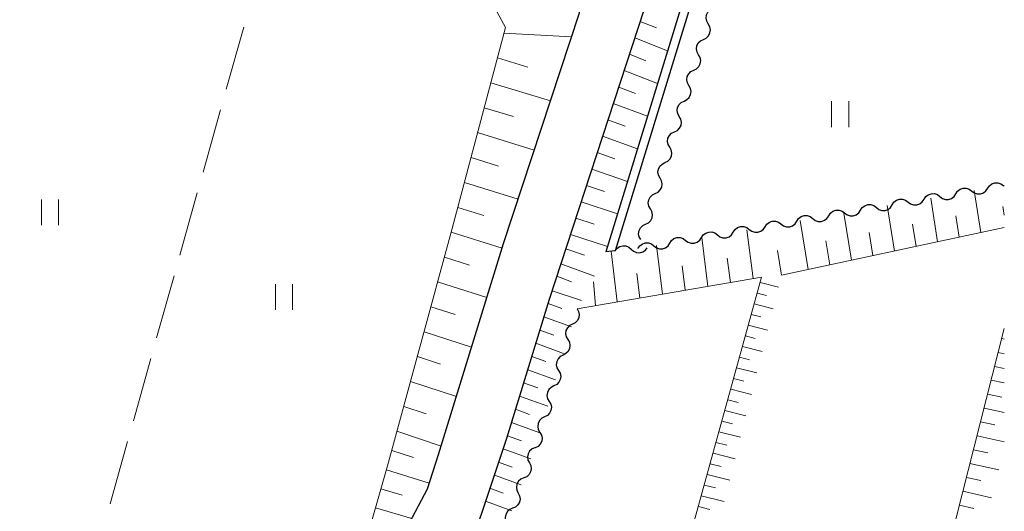
# Model space of a CAD drawing. Units: metres. Extents: x -78000 to -76000, y 37500 to 39000.
# Drawn here: x -76114 to -76000, y 38119 to 38176 of the extents above; entities that cross this region are included whole.
import ezdxf

# ---------------------------------------------------------------- set-up
doc = ezdxf.new("R2010")
doc.units = ezdxf.units.M
for name, color, linetype, lineweight in [('210100_道路縁(街区線)', 7, 'Continuous', 30), ('510100_河川', 7, 'Continuous', 30), ('510200_細流', 7, 'Continuous', 30), ('610111_人工斜面(上)', 7, 'Continuous', 30), ('610199_人工斜面(ヒゲ)', 7, 'Continuous', 30), ('630200_耕地界', 7, 'Continuous', 30), ('631100_田', 7, 'Continuous', 13)]:
    doc.layers.add(name, color=color, linetype=linetype, lineweight=lineweight)

msp = doc.modelspace()

# ---------------------------------------------------------------- linework, layer by layer
at = {"layer": '210100_道路縁(街区線)', "linetype": 'Continuous', "lineweight": 30, "flags": 128}
for points in [[(-76067.07, 38121.22), (-76065.76, 38125.18), (-76058.22, 38149.69), (-76049.38, 38176.49), (-76049.56, 38178.74), (-76050.24, 38180.4), (-76052.44, 38182.26), (-76057.89, 38183.89), (-76075.94, 38189.16), (-76091.37, 38193.78), (-76109.42, 38199.09), (-76121.58, 38202.07), (-76154.27, 38211.35), (-76161.87, 38213.44), (-76196.73, 38222.95), (-76206.47, 38225.47), (-76234.65, 38233), (-76265.62, 38241.31), (-76295.87, 38249.52), (-76297.86, 38249.76), (-76299.04, 38249.1), (-76299.83, 38247.34), (-76314.8, 38192.95)], [(-76000, 38189.73), (-76005.72, 38188.79), (-76025.29, 38185.58), (-76037.21, 38183.62), (-76041.9, 38176.8), (-76052.89, 38143.21), (-76057.85, 38127.07), (-76063.84, 38109.22), (-76067.46, 38094.83), (-76069.5, 38082.86), (-76071.23, 38073.05), (-76072.25, 38063.66), (-76071.81, 38053.36), (-76070.71, 38047.78)], [(-76272.98, 38072.96), (-76268.03, 38071.5), (-76265.96, 38070.9), (-76264.41, 38069.54), (-76241.94, 38080.2), (-76219.22, 38091.04), (-76203.67, 38098.25), (-76190.64, 38103.09), (-76177.06, 38107.43), (-76164.7, 38110.21), (-76152, 38111.84), (-76138.55, 38112.66), (-76125.19, 38112.18), (-76111.05, 38110.71), (-76096.41, 38107.88), (-76086.44, 38106.41), (-76082.1, 38106.68), (-76079.15, 38107.49), (-76075.83, 38109.16), (-76073.97, 38111.11), (-76071.47, 38113.76), (-76069.13, 38117.27), (-76067.07, 38121.22)]]:
    msp.add_lwpolyline(points, dxfattribs=at)
at = {"layer": '510100_河川', "linetype": 'Continuous', "lineweight": 30, "flags": 128}
for points in [[(-76037.31, 38178.02), (-76046.3, 38148.75)], [(-76036.36, 38177.73), (-76045.23, 38148.86), (-76046.3, 38148.75)]]:
    msp.add_lwpolyline(points, dxfattribs=at)
at = {"layer": '510200_細流', "linetype": 'Continuous', "lineweight": 30, "flags": 128}
for points in [[(-76034.409, 38175.198), (-76034.589, 38175.518), (-76034.657, 38175.879), (-76034.605, 38176.243), (-76034.44, 38176.571), (-76034.179, 38176.828), (-76033.848, 38176.988)], [(-76034.969, 38173.409), (-76034.638, 38173.569), (-76034.377, 38173.826), (-76034.212, 38174.154), (-76034.161, 38174.518), (-76034.228, 38174.879), (-76034.409, 38175.198)], [(-76035.53, 38171.62), (-76035.71, 38171.94), (-76035.778, 38172.3), (-76035.726, 38172.664), (-76035.561, 38172.992), (-76035.3, 38173.25), (-76034.969, 38173.409)], [(-76036.09, 38169.831), (-76035.759, 38169.99), (-76035.498, 38170.248), (-76035.333, 38170.575), (-76035.282, 38170.94), (-76035.349, 38171.3), (-76035.53, 38171.62)], [(-76036.65, 38168.041), (-76036.831, 38168.361), (-76036.898, 38168.722), (-76036.847, 38169.086), (-76036.682, 38169.413), (-76036.421, 38169.671), (-76036.09, 38169.831)], [(-76037.211, 38166.252), (-76036.88, 38166.411), (-76036.619, 38166.669), (-76036.454, 38166.997), (-76036.402, 38167.361), (-76036.47, 38167.722), (-76036.65, 38168.041)], [(-76037.771, 38164.463), (-76037.952, 38164.782), (-76038.019, 38165.143), (-76037.968, 38165.507), (-76037.803, 38165.835), (-76037.542, 38166.093), (-76037.211, 38166.252)], [(-76038.332, 38162.673), (-76038.001, 38162.833), (-76037.74, 38163.091), (-76037.574, 38163.418), (-76037.523, 38163.783), (-76037.591, 38164.143), (-76037.771, 38164.463)], [(-76038.892, 38160.884), (-76039.073, 38161.204), (-76039.14, 38161.564), (-76039.089, 38161.929), (-76038.923, 38162.256), (-76038.662, 38162.514), (-76038.332, 38162.673)], [(-76039.453, 38159.095), (-76039.122, 38159.254), (-76038.861, 38159.512), (-76038.695, 38159.84), (-76038.644, 38160.204), (-76038.711, 38160.565), (-76038.892, 38160.884)], [(-76040.013, 38157.306), (-76040.194, 38157.625), (-76040.261, 38157.986), (-76040.21, 38158.35), (-76040.044, 38158.678), (-76039.783, 38158.935), (-76039.453, 38159.095)], [(-76040.573, 38155.516), (-76040.243, 38155.676), (-76039.982, 38155.934), (-76039.816, 38156.261), (-76039.765, 38156.625), (-76039.832, 38156.986), (-76040.013, 38157.306)], [(-76005.624, 38155.472), (-76005.422, 38155.779), (-76005.132, 38156.003), (-76004.784, 38156.124), (-76004.417, 38156.126), (-76004.069, 38156.012), (-76003.776, 38155.79)], [(-76003.776, 38155.79), (-76003.483, 38155.568), (-76003.134, 38155.454), (-76002.768, 38155.456), (-76002.42, 38155.577), (-76002.13, 38155.801), (-76001.928, 38156.108)], [(-76001.928, 38156.108), (-76001.726, 38156.415), (-76001.436, 38156.639), (-76001.088, 38156.76), (-76000.721, 38156.762), (-76000.373, 38156.648), (-76000.08, 38156.426)], [(-76000.08, 38156.426), (-75999.985, 38156.354)], [(-76041.134, 38153.727), (-76041.315, 38154.047), (-76041.382, 38154.407), (-76041.331, 38154.772), (-76041.165, 38155.099), (-76040.904, 38155.357), (-76040.573, 38155.516)], [(-76013.015, 38154.2), (-76012.813, 38154.506), (-76012.523, 38154.731), (-76012.175, 38154.851), (-76011.808, 38154.854), (-76011.46, 38154.739), (-76011.167, 38154.518)], [(-76011.167, 38154.518), (-76010.874, 38154.296), (-76010.526, 38154.182), (-76010.159, 38154.184), (-76009.811, 38154.305), (-76009.521, 38154.529), (-76009.319, 38154.836)], [(-76009.319, 38154.836), (-76009.117, 38155.142), (-76008.827, 38155.367), (-76008.48, 38155.488), (-76008.113, 38155.49), (-76007.764, 38155.375), (-76007.471, 38155.154)], [(-76007.471, 38155.154), (-76007.179, 38154.932), (-76006.83, 38154.818), (-76006.463, 38154.82), (-76006.116, 38154.941), (-76005.825, 38155.165), (-76005.624, 38155.472)], [(-76041.694, 38151.938), (-76041.364, 38152.097), (-76041.103, 38152.355), (-76040.937, 38152.682), (-76040.886, 38153.047), (-76040.953, 38153.407), (-76041.134, 38153.727)], [(-76020.406, 38152.927), (-76020.204, 38153.234), (-76019.914, 38153.458), (-76019.567, 38153.579), (-76019.2, 38153.581), (-76018.851, 38153.467), (-76018.558, 38153.245)], [(-76018.558, 38153.245), (-76018.266, 38153.024), (-76017.917, 38152.909), (-76017.55, 38152.911), (-76017.203, 38153.032), (-76016.912, 38153.257), (-76016.711, 38153.563)], [(-76016.711, 38153.563), (-76016.509, 38153.87), (-76016.218, 38154.095), (-76015.871, 38154.215), (-76015.504, 38154.218), (-76015.156, 38154.103), (-76014.863, 38153.881)], [(-76014.863, 38153.881), (-76014.57, 38153.66), (-76014.221, 38153.545), (-76013.854, 38153.548), (-76013.507, 38153.668), (-76013.217, 38153.893), (-76013.015, 38154.2)], [(-76027.797, 38151.655), (-76027.596, 38151.961), (-76027.305, 38152.186), (-76026.958, 38152.307), (-76026.591, 38152.309), (-76026.242, 38152.194), (-76025.95, 38151.973)], [(-76025.95, 38151.973), (-76025.657, 38151.751), (-76025.308, 38151.637), (-76024.941, 38151.639), (-76024.594, 38151.76), (-76024.304, 38151.984), (-76024.102, 38152.291)], [(-76024.102, 38152.291), (-76023.9, 38152.598), (-76023.61, 38152.822), (-76023.262, 38152.943), (-76022.895, 38152.945), (-76022.547, 38152.831), (-76022.254, 38152.609)], [(-76022.254, 38152.609), (-76021.961, 38152.388), (-76021.613, 38152.273), (-76021.246, 38152.275), (-76020.898, 38152.396), (-76020.608, 38152.62), (-76020.406, 38152.927)], [(-76042.255, 38150.148), (-76042.435, 38150.468), (-76042.503, 38150.829), (-76042.452, 38151.193), (-76042.286, 38151.521), (-76042.025, 38151.778), (-76041.694, 38151.938)], [(-76031.493, 38151.019), (-76031.291, 38151.325), (-76031.001, 38151.55), (-76030.654, 38151.67), (-76030.287, 38151.673), (-76029.938, 38151.558), (-76029.645, 38151.337)], [(-76029.645, 38151.337), (-76029.352, 38151.115), (-76029.004, 38151.001), (-76028.637, 38151.003), (-76028.289, 38151.124), (-76027.999, 38151.348), (-76027.797, 38151.655)], [(-76038.884, 38149.746), (-76038.682, 38150.053), (-76038.392, 38150.277), (-76038.045, 38150.398), (-76037.678, 38150.4), (-76037.329, 38150.286), (-76037.037, 38150.064)], [(-76037.037, 38150.064), (-76036.744, 38149.843), (-76036.395, 38149.728), (-76036.028, 38149.73), (-76035.681, 38149.851), (-76035.391, 38150.076), (-76035.189, 38150.382)], [(-76035.189, 38150.382), (-76034.987, 38150.689), (-76034.697, 38150.914), (-76034.349, 38151.034), (-76033.982, 38151.037), (-76033.634, 38150.922), (-76033.341, 38150.7)], [(-76033.341, 38150.7), (-76033.048, 38150.479), (-76032.7, 38150.364), (-76032.333, 38150.367), (-76031.985, 38150.487), (-76031.695, 38150.712), (-76031.493, 38151.019)], [(-76045.23, 38148.86), (-76045.005, 38149.15), (-76044.699, 38149.352), (-76044.343, 38149.446), (-76043.977, 38149.42), (-76043.638, 38149.279), (-76043.363, 38149.036)], [(-76043.363, 38149.036), (-76043.088, 38148.793), (-76042.75, 38148.652), (-76042.383, 38148.626), (-76042.028, 38148.72), (-76041.721, 38148.922), (-76041.497, 38149.212)], [(-76042.58, 38149.11), (-76042.378, 38149.417), (-76042.088, 38149.641), (-76041.74, 38149.762), (-76041.373, 38149.764), (-76041.025, 38149.65), (-76040.732, 38149.428)], [(-76040.732, 38149.428), (-76040.439, 38149.207), (-76040.091, 38149.092), (-76039.724, 38149.094), (-76039.376, 38149.215), (-76039.086, 38149.439), (-76038.884, 38149.746)], [(-76049.66, 38142.13), (-76049.476, 38141.812), (-76049.404, 38141.453), (-76049.451, 38141.088), (-76049.613, 38140.758), (-76049.871, 38140.498), (-76050.2, 38140.335)], [(-76050.2, 38140.335), (-76050.529, 38140.171), (-76050.787, 38139.911), (-76050.949, 38139.581), (-76050.996, 38139.216), (-76050.925, 38138.857), (-76050.741, 38138.539)], [(-76050.741, 38138.539), (-76050.556, 38138.221), (-76050.485, 38137.862), (-76050.532, 38137.497), (-76050.694, 38137.167), (-76050.952, 38136.907), (-76051.281, 38136.744)], [(-76051.281, 38136.744), (-76051.61, 38136.58), (-76051.868, 38136.32), (-76052.03, 38135.99), (-76052.077, 38135.625), (-76052.005, 38135.266), (-76051.821, 38134.948)], [(-76051.821, 38134.948), (-76051.637, 38134.631), (-76051.565, 38134.271), (-76051.613, 38133.906), (-76051.774, 38133.576), (-76052.032, 38133.316), (-76052.361, 38133.153)], [(-76052.361, 38133.153), (-76052.69, 38132.989), (-76052.948, 38132.729), (-76053.11, 38132.399), (-76053.157, 38132.035), (-76053.086, 38131.675), (-76052.902, 38131.357)], [(-76052.902, 38131.357), (-76052.717, 38131.04), (-76052.646, 38130.68), (-76052.693, 38130.315), (-76052.855, 38129.985), (-76053.113, 38129.725), (-76053.442, 38129.562)], [(-76053.442, 38129.562), (-76053.771, 38129.399), (-76054.029, 38129.138), (-76054.191, 38128.808), (-76054.238, 38128.444), (-76054.166, 38128.084), (-76053.982, 38127.766)], [(-76053.982, 38127.766), (-76053.798, 38127.449), (-76053.726, 38127.089), (-76053.774, 38126.724), (-76053.935, 38126.395), (-76054.193, 38126.134), (-76054.522, 38125.971)], [(-76054.561, 38125.984), (-76054.899, 38125.841), (-76055.172, 38125.596), (-76055.354, 38125.277), (-76055.423, 38124.916), (-76055.373, 38124.552), (-76055.209, 38124.224)], [(-76055.209, 38124.224), (-76055.044, 38123.896), (-76054.994, 38123.532), (-76055.063, 38123.171), (-76055.245, 38122.852), (-76055.518, 38122.607), (-76055.856, 38122.464)], [(-76055.856, 38122.464), (-76056.195, 38122.322), (-76056.468, 38122.077), (-76056.649, 38121.758), (-76056.718, 38121.397), (-76056.669, 38121.033), (-76056.504, 38120.705)], [(-76056.504, 38120.705), (-76056.339, 38120.377), (-76056.29, 38120.013), (-76056.359, 38119.652), (-76056.54, 38119.333), (-76056.814, 38119.088), (-76057.152, 38118.945)], [(-76057.152, 38118.945), (-76057.49, 38118.802), (-76057.764, 38118.558), (-76057.945, 38118.239), (-76058.014, 38117.877), (-76057.965, 38117.514), (-76057.8, 38117.186)]]:
    msp.add_lwpolyline(points, dxfattribs=at)
at = {"layer": '610111_人工斜面(上)', "linetype": 'Continuous', "lineweight": 13, "flags": 128}
for points in [[(-76075.91, 38109.12), (-76071.69, 38123.89), (-76064.17, 38151.43), (-76058, 38174.8), (-76059.24, 38177.08), (-76063.96, 38180.04), (-76105.18, 38194.23), (-76109.36, 38197.28)], [(-76070.71, 38047.78), (-76071.81, 38053.36), (-76072.25, 38063.66), (-76071.23, 38073.05), (-76069.5, 38082.86), (-76067.46, 38094.83), (-76063.84, 38109.22), (-76057.85, 38127.07), (-76052.89, 38143.21), (-76041.9, 38176.8), (-76037.21, 38183.62), (-76025.29, 38185.58), (-76005.72, 38188.79)], [(-76000, 38151.56), (-76025.89, 38146.01)], [(-76054.96, 38048.56), (-76047.17, 38077.19), (-76028.2, 38145.79), (-76049.66, 38142.13)], [(-76023.23, 38048.37), (-76014.61, 38082.24), (-76000, 38139.82)]]:
    msp.add_lwpolyline(points, dxfattribs=at)
at = {"layer": '610199_人工斜面(ヒゲ)', "linetype": 'Continuous', "lineweight": 13, "flags": 128}
for points in [[(-76042.33, 38175.5), (-76040.44, 38174.74)], [(-76058.17, 38174.15), (-76050.3, 38173.69)], [(-76042.95, 38173.59), (-76039.14, 38172.08)], [(-76058.93, 38171.26), (-76055.37, 38170.19)], [(-76043.58, 38171.68), (-76041.65, 38170.93)], [(-76044.2, 38169.78), (-76040.31, 38168.29)], [(-76059.7, 38168.37), (-76052.75, 38166.27)], [(-76044.82, 38167.87), (-76042.86, 38167.13)], [(-76060.46, 38165.47), (-76057.07, 38164.45)], [(-76045.45, 38165.97), (-76041.47, 38164.49)], [(-76046.07, 38164.06), (-76044.06, 38163.33)], [(-76061.23, 38162.58), (-76054.63, 38160.56)], [(-76046.69, 38162.16), (-76042.63, 38160.71)], [(-76061.99, 38159.69), (-76058.78, 38158.7)], [(-76047.31, 38160.26), (-76045.26, 38159.54)], [(-76047.93, 38158.35), (-76043.79, 38156.92)], [(-76062.76, 38156.79), (-76056.51, 38154.86)], [(-76048.56, 38156.45), (-76046.47, 38155.74)], [(-76002.73, 38150.97), (-76003.49, 38155.84)], [(-76007.74, 38149.9), (-76008.54, 38154.97)], [(-76063.52, 38153.9), (-76060.49, 38152.95)], [(-76049.18, 38154.55), (-76044.96, 38153.14)], [(-76012.76, 38148.82), (-76013.6, 38154.1)], [(-76000, 38152.99), (-76000.15, 38153.99)], [(-76049.8, 38152.65), (-76047.67, 38151.95)], [(-76022.78, 38146.68), (-76023.71, 38152.36)], [(-76017.77, 38147.75), (-76018.65, 38153.23)], [(-76005.24, 38150.44), (-76005.62, 38152.92)], [(-76029.2, 38145.62), (-76029.93, 38151.29)], [(-76010.25, 38149.36), (-76010.66, 38151.95)], [(-76064.29, 38151.01), (-76058.38, 38149.15)], [(-76050.42, 38150.75), (-76046.11, 38149.37)], [(-76034.47, 38144.72), (-76035.17, 38150.39)], [(-76020.27, 38147.21), (-76020.73, 38150)], [(-76015.26, 38148.29), (-76015.69, 38150.98)], [(-76050.97, 38149.07), (-76048.78, 38148.34)], [(-76039.73, 38143.82), (-76040.41, 38149.48)], [(-76025.89, 38146.01), (-76026.36, 38148.9)], [(-76065.08, 38148.12), (-76062.17, 38147.2)], [(-76045, 38142.92), (-76045.68, 38148.8)], [(-76031.83, 38145.17), (-76032.19, 38148)], [(-76051.54, 38147.32), (-76047.62, 38145.9)], [(-76037.1, 38144.27), (-76037.44, 38147.1)], [(-76052.01, 38145.91), (-76050.29, 38145.24)], [(-76042.37, 38143.37), (-76042.7, 38146.2)], [(-76065.87, 38145.23), (-76060.15, 38143.41)], [(-76047.5, 38142.5), (-76047.76, 38145.24)], [(-76028.38, 38145.17), (-76026.24, 38144.61)], [(-76052.56, 38144.21), (-76049.13, 38143.08)], [(-76028.72, 38143.93), (-76027.64, 38143.65)], [(-76066.65, 38142.34), (-76063.84, 38141.44)], [(-76053.04, 38142.72), (-76051.43, 38142.14)], [(-76029.06, 38142.69), (-76026.87, 38142.12)], [(-76053.51, 38141.18), (-76050.3, 38140.02)], [(-76029.4, 38141.46), (-76028.3, 38141.17)], [(-76029.75, 38140.22), (-76027.5, 38139.63)], [(-76067.44, 38139.45), (-76061.92, 38137.66)], [(-76053.98, 38139.65), (-76052.37, 38139.06)], [(-76030.09, 38138.98), (-76028.95, 38138.68)], [(-76000.29, 38138.66), (-76000, 38138.6)], [(-76054.45, 38138.11), (-76051.22, 38136.94)], [(-76030.43, 38137.74), (-76028.13, 38137.14)], [(-76068.23, 38136.56), (-76065.52, 38135.68)], [(-76054.93, 38136.58), (-76053.31, 38135.99)], [(-76030.77, 38136.5), (-76029.61, 38136.2)], [(-76000.7, 38137.04), (-76000, 38136.9)], [(-76031.12, 38135.26), (-76028.76, 38134.66)], [(-76001.11, 38135.43), (-76000, 38135.2)], [(-76055.4, 38135.04), (-76052.15, 38133.86)], [(-76031.46, 38134.03), (-76030.27, 38133.72)], [(-76069.02, 38133.67), (-76063.68, 38131.92)], [(-76055.87, 38133.51), (-76054.24, 38132.92)], [(-76001.52, 38133.82), (-76000, 38133.5)], [(-76056.34, 38131.97), (-76053.07, 38130.79)], [(-76031.8, 38132.79), (-76029.39, 38132.17)], [(-76001.93, 38132.2), (-76000.26, 38131.85)], [(-76069.81, 38130.78), (-76067.19, 38129.91)], [(-76032.14, 38131.55), (-76030.92, 38131.24)], [(-76002.34, 38130.59), (-76000, 38130.09)], [(-76056.82, 38130.44), (-76055.18, 38129.84)], [(-76032.48, 38130.31), (-76030.02, 38129.68)], [(-76057.29, 38128.9), (-76054, 38127.71)], [(-76032.83, 38129.07), (-76031.58, 38128.75)], [(-76002.75, 38128.98), (-76001.08, 38128.62)], [(-76070.6, 38127.89), (-76065.45, 38126.17)], [(-76057.76, 38127.37), (-76056.12, 38126.77)], [(-76033.17, 38127.84), (-76030.65, 38127.19)], [(-76003.16, 38127.36), (-76000, 38126.68)], [(-76033.51, 38126.6), (-76032.24, 38126.27)], [(-76071.21, 38125.66), (-76068.67, 38124.84)], [(-76058.26, 38125.84), (-76055.04, 38124.67)], [(-76033.85, 38125.36), (-76031.28, 38124.7)], [(-76003.57, 38125.75), (-76001.9, 38125.39)], [(-76058.78, 38124.32), (-76057.19, 38123.74)], [(-76034.2, 38124.12), (-76032.89, 38123.79)], [(-76003.98, 38124.14), (-76000.64, 38123.4)], [(-76071.82, 38123.42), (-76066.85, 38121.88)], [(-76059.28, 38122.8), (-76056.15, 38121.66)], [(-76034.54, 38122.88), (-76031.91, 38122.21)], [(-76004.39, 38122.53), (-76002.72, 38122.16)], [(-76034.88, 38121.64), (-76033.55, 38121.31)], [(-76072.46, 38121.2), (-76070.01, 38120.47)], [(-76059.79, 38121.28), (-76058.25, 38120.72)], [(-76035.22, 38120.41), (-76032.54, 38119.72)], [(-76004.79, 38120.92), (-76001.47, 38120.17)], [(-76060.31, 38119.76), (-76057.26, 38118.65)], [(-76035.56, 38119.17), (-76034.21, 38118.82)], [(-76005.2, 38119.3), (-76003.54, 38118.93)], [(-76073.09, 38118.98), (-76068.87, 38117.76)]]:
    msp.add_lwpolyline(points, dxfattribs=at)
at = {"layer": '630200_耕地界', "linetype": 'Continuous', "lineweight": 13}
for p, q in [((-76090.445, 38167.623), (-76088.42, 38174.845)), ((-76093.144, 38157.994), (-76091.12, 38165.216)), ((-76095.843, 38148.365), (-76093.819, 38155.587)), ((-76098.542, 38138.736), (-76096.518, 38145.958)), ((-76101.242, 38129.108), (-76099.217, 38136.329)), ((-76103.941, 38119.479), (-76101.916, 38126.7))]:
    msp.add_line(p, q, dxfattribs=at)
at = {"layer": '631100_田', "linetype": 'Continuous', "lineweight": 13}
for p, q in [((-76020.08, 38163.22), (-76020.08, 38166.22)), ((-76018.08, 38163.22), (-76018.08, 38166.22)), ((-76111.95, 38151.82), (-76111.95, 38154.82)), ((-76109.95, 38151.82), (-76109.95, 38154.82)), ((-76084.73, 38141.98), (-76084.73, 38144.98)), ((-76082.73, 38141.98), (-76082.73, 38144.98))]:
    msp.add_line(p, q, dxfattribs=at)

doc.saveas('drawing.dxf')
